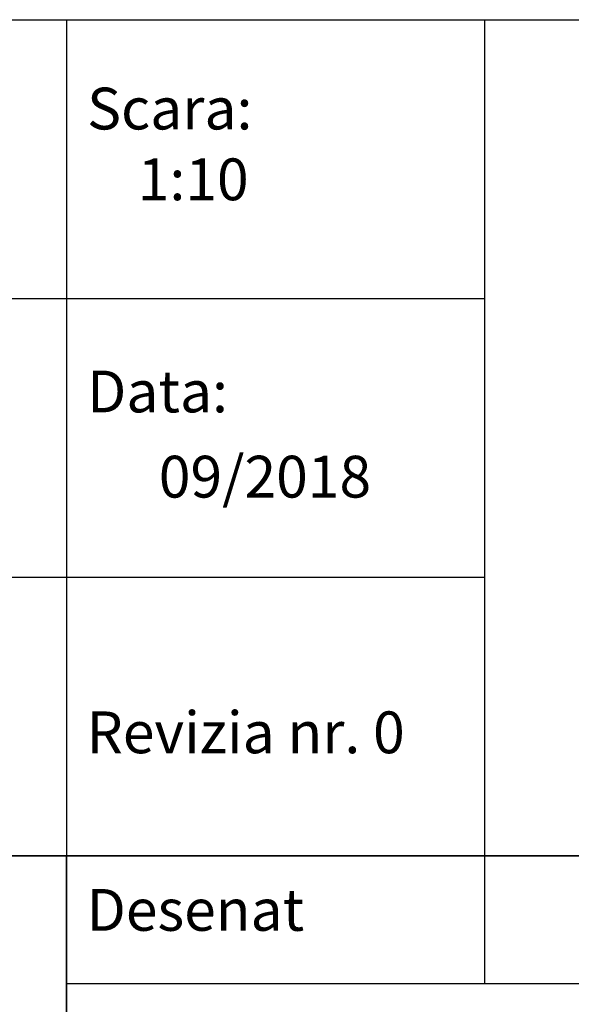
# Model space of a CAD drawing. Units: millimetres. Extents: x 5573 to 7711, y -35 to 3439.
# Drawn here: x 6866 to 7077, y 279 to 656 of the extents above; entities that cross this region are included whole.
import ezdxf

# ---------------------------------------------------------------- set-up
doc = ezdxf.new("R2010")
doc.units = ezdxf.units.MM
doc.header["$LTSCALE"] = 10
doc.layers.add('P-ANNO-TEXT', color=2, linetype='Continuous')
doc.layers.add('P-ANNO-TTLB', color=4, linetype='Continuous')
doc.styles.add('Arial', font='arial.ttf')

msp = doc.modelspace()

# ---------------------------------------------------------------- linework, layer by layer
at = {"layer": 'P-ANNO-TTLB', "color": 7}
for p, q in [((6883.7, 655.79), (6883.7, 335.59)), ((7043.8, 655.79), (7043.8, 335.59)), ((7043.8, 606.78), (7043.8, 286.58)), ((5698.94, 549.06), (7043.8, 549.06)), ((5698.94, 549.06), (7043.8, 549.06)), ((5698.94, 442.32), (7043.8, 442.32))]:
    msp.add_line(p, q, dxfattribs=at)
for points in [[(5698.94, 655.79), (7620.16, 655.79), (7620.16, 335.59), (5698.94, 335.59)], [(5698.94, 335.59), (6883.7, 335.59), (6883.7, 15.39), (5698.94, 15.39)], [(6883.7, 335.59), (7620.16, 335.59), (7620.16, 15.39), (6883.7, 15.39)], [(6883.7, 335.59), (7620.16, 335.59), (7620.16, 286.58), (6883.7, 286.58)]]:
    msp.add_lwpolyline(points, close=True, dxfattribs=at)

# ---------------------------------------------------------------- texts
at = {"layer": 'P-ANNO-TEXT', "color": 7, "attachment_point": 4, "style": 'Arial'}
for s, insert, char_height, width in [('Scara:', (6891.59, 619.69), 16.01, 274.2195), ('1:10', (6911.01, 592.59), 16.01, 274.2195), ('Data:', (6891.59, 511.36), 16.01, 274.2195), ('09/2018', (6919.05, 478.74), 16.01, 274.2195), ('Revizia nr. 0', (6891.4, 380.84), 16.0102, 291.9744), ('Desenat', (6891.4, 312.86), 16.01, 291.9744)]:
    msp.add_mtext(s, dxfattribs=dict(at, insert=insert, char_height=char_height, width=width))

doc.saveas('drawing.dxf')
